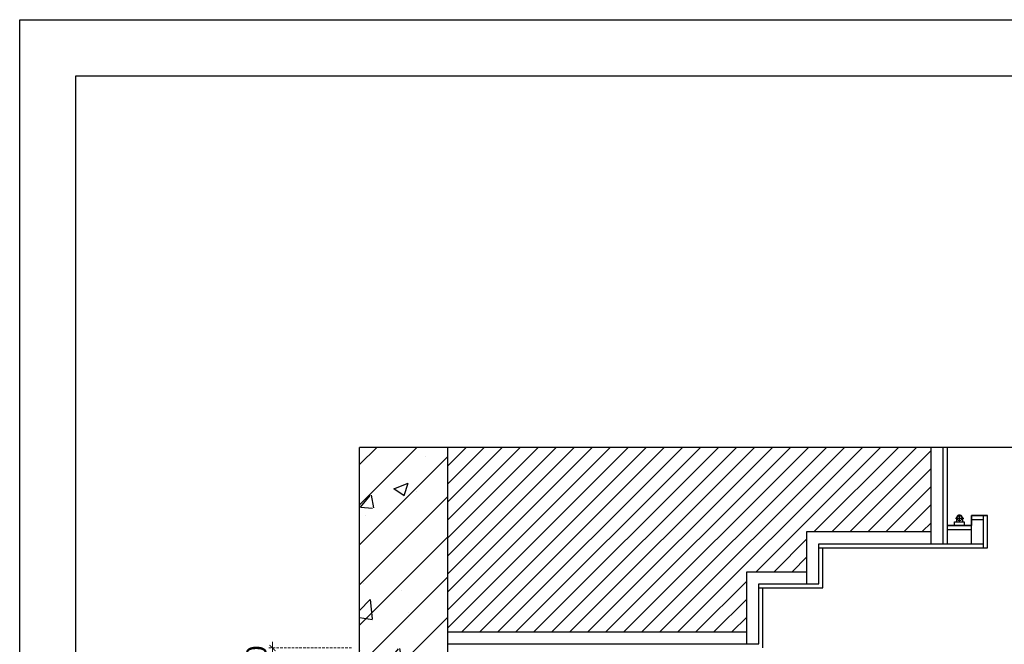
# Model space of a CAD drawing. Units: millimetres. Extents: x 2357 to 10757, y 1109 to 12989.
# Drawn here: x 2357 to 4812, y 11432 to 12989 of the extents above; entities that cross this region are included whole.
import ezdxf

# ---------------------------------------------------------------- set-up
doc = ezdxf.new("R2010")
doc.units = ezdxf.units.MM
doc.linetypes.add('HIDDEN', pattern=[9.525, 6.35, -3.175])
for name, color, linetype in [('A-01-原始墙体', 2, 'Continuous'), ('E-07-立面填充', 8, 'Continuous'), ('H-01-天花造型线', 3, 'Continuous'), ('H-04-灯具', 5, 'Continuous')]:
    doc.layers.add(name, color=color, linetype=linetype)
doc.styles.add('新細明體', font='txt')
doc.dimstyles.new('20', dxfattribs={"dimtxt": 50, "dimasz": 15, "dimexe": 10, "dimexo": 10, "dimgap": 6, "dimtad": 2, "dimdec": 0, "dimtxsty": '新細明體', "dimblk": 'ARCHTICK', "dimcen": 5, "dimclrd": 8, "dimclre": 8, "dimclrt": 4, "dimadec": 0, "dimazin": 0, "dimtfac": 1, "dimtdec": 0, "dimtix": 1, "dimtmove": 2, "dimatfit": 3, "dimldrblk": 'OPEN90', "dimfxl": 1.25, "dimlwd": 9, "dimlwe": 9, "dimarcsym": 0})

# ---------------------------------------------------------------- blocks, each defined once
blk = doc.blocks.new('dtrh')
at = {"layer": 'H-04-灯具'}
for p, q in [((1322476.7, 74047.5, -212.9), (1322476.7, 74081.9, -212.9)), ((1322476.7, 74047.5, -212.9), (1322476.7, 74081.9, -212.9)), ((1322498.1, 74063.1, -212.9), (1322456.5, 74063.1, -212.9)), ((1322498.1, 74063.1, -212.9), (1322456.5, 74063.1, -212.9)), ((1322460.9, 74064, -212.9), (1322460.9, 74044.9, -212.9)), ((1322460.9, 74064, -212.9), (1322460.9, 74044.9, -212.9)), ((1322492, 74064, -212.9), (1322492, 74044.9, -212.9)), ((1322492, 74064, -212.9), (1322492, 74044.9, -212.9))]:
    blk.add_line(p, q, dxfattribs=at)
at = {"layer": 'H-04-灯具', "elevation": -212.9}
blk.add_lwpolyline([(1322451.9, 74026.9), (1322451.9, 74044.9), (1322499.9, 74044.9), (1322499.9, 74026.9)], close=True, dxfattribs=at)
blk.add_lwpolyline([(1322451.9, 74026.9), (1322451.9, 74044.9), (1322499.9, 74044.9), (1322499.9, 74026.9)], close=True, dxfattribs=at)
at = {"layer": 'H-04-灯具'}
blk.add_circle((1322476.5, 74064, -212.9), 12.7, dxfattribs=at)
blk.add_arc((1322476.5, 74064, -212.9), 15.5, 356.8047, 183.1953, dxfattribs=at)
blk.add_arc((1322476.5, 74064, -212.9), 15.5, 356.8047, 183.1953, dxfattribs=at)
blk = doc.blocks.new('_ArchTick')
at = {"color": 0, "linetype": 'ByBlock', "const_width": 0.15}
blk.add_lwpolyline([(-0.5, -0.5), (0.5, 0.5)], dxfattribs=at)
blk = doc.blocks.new('*D69')
at = {"color": 8, "lineweight": 9, "transparency": 16777216}
for p, q in [((2987.9, 11423.3), (2987.9, 11438.3)), ((2987.9, 11423.3), (2987.9, 11323)), ((2987.9, 11323), (2987.9, 11308))]:
    blk.add_line(p, q, dxfattribs=at)
at = {"color": 8, "linetype": 'HIDDEN', "lineweight": 9, "transparency": 16777216}
for p, q in [((3184.7, 11423.3), (2977.9, 11423.3)), ((3184.7, 11323), (2977.9, 11323))]:
    blk.add_line(p, q, dxfattribs=at)
at = {"layer": 'DEFPOINTS', "color": 0, "transparency": 16777216}
for p in [(3194.7, 11423.3), (2987.9, 11323), (3194.7, 11323)]:
    blk.add_point(p, dxfattribs=at)
at = {"color": 8, "lineweight": 9, "transparency": 16777216, "xscale": 15, "yscale": 15, "zscale": 15}
for p, rotation in [((2987.9, 11423.3), 270), ((2987.9, 11323), 90)]:
    blk.add_blockref('_ArchTick', p, dxfattribs=dict(at, rotation=rotation))
at = {"color": 4, "transparency": 16777216, "insert": (2954, 11373.2), "char_height": 50, "attachment_point": 5, "rotation": 90, "style": '新細明體'}
blk.add_mtext('100', dxfattribs=at)
blk = doc.blocks.new('_Open90')
at = {"color": 0, "linetype": 'ByBlock', "lineweight": -2}
for p, q in [((0, 0), (-1, 0)), ((-0.5, 0.5), (0, 0)), ((0, 0), (-0.5, -0.5))]:
    blk.add_line(p, q, dxfattribs=at)
blk = doc.blocks.new('20')
for points in [[(-8400, 5940), (0, 5940), (0, 0), (-8400, 0)], [(-8260, 5800), (-140, 5800), (-140, 540.1), (-8260, 540.1)]]:
    blk.add_lwpolyline(points, close=True)

msp = doc.modelspace()

# ---------------------------------------------------------------- hatches: boundary and pattern name
at = {"ltscale": 10}
h = msp.add_hatch(dxfattribs=at)
h.set_pattern_fill('JIS_WOOD', color=251, scale=100)
h.set_pattern_definition([(45, (993511.975, -232012.13), (-50, 50), [])])
h.paths.add_polyline_path([(3204.5, 11923.3), (3423.8, 11923.3), (3423.8, 11423.3), (3424.5, 8223.3), (3204.5, 8223.3)])
at = {"layer": 'A-01-原始墙体'}
h = msp.add_hatch(dxfattribs=at)
h.set_pattern_fill('ANSI31', color=8, scale=10)
h.set_pattern_definition([(45, (993511.975, -232012.133), (-22.4506403, 22.4506403), [])])
h.paths.add_polyline_path([(4319.8, 11713.3), (4629.8, 11713.3), (4629.8, 11923.3), (3424.5, 11923.3), (3424.5, 11463.3), (4169.8, 11463.3), (4169.8, 11613.3), (4319.8, 11613.3)])
at = {"layer": 'E-07-立面填充'}
h = msp.add_hatch(dxfattribs=at)
h.set_pattern_fill('AR-CONC', color=256, scale=2)
h.set_pattern_definition([(50, (993511.97, -232012.13), (364.36934, -31.87817), [38.1, -419.1]), (355, (993511.97, -232012.13), (-70.48684, 382.11369), [30.48, -335.28117]), (100.451445, (993542.34, -232014.8), (293.8825, 350.2355), [32.38002, -356.18049]), (46.1842, (993511.97, -231910.53), (542.15808, -84.08466), [57.15, -628.65]), (96.63556, (993557.15, -231917.54), (474.80827, 494.85225), [48.57005, -534.27122]), (351.18415, (993512, -231910.53), (474.80827, 494.85225), [45.71993, -502.91946]), (21, (993562.77, -231935.93), (303.22878, -204.5304), [38.1, -419.1]), (326, (993562.77, -231935.93), (123.60406, 368.37593), [30.48, -335.28]), (71.451445, (993588.04, -231952.98), (426.83284, 163.84554), [32.38002, -356.17988]), (37.5, (993511.97, -232012.13), (6.177207, 169.110078), [0, -331.216, 0, -340.36, 0, -336.55]), (7.5, (993511.97, -232012.13), (133.639325, 200.36115), [0, -194.056, 0, -323.596, 0, -128.27]), (327.5, (993398.69, -232012.13), (271.18119, -11.457488), [0, -127, 0, -396.24, 0, -525.78]), (317.5, (993347.9, -232012.13), (296.258363, 50.85298), [0, -165.1, 0, -263.144, 0, -373.38])])
h.paths.add_polyline_path([(8384.5, 11923.3), (8624.5, 11923.3), (8624.5, 8223.3), (8384.5, 8223.3)])
h.paths.add_polyline_path([(3204.5, 11923.3), (3423.8, 11923.3), (3423.8, 11423.3), (3424.5, 8223.3), (3204.5, 8223.3)])

# ---------------------------------------------------------------- linework, layer by layer
at = {"layer": 'A-01-原始墙体', "ltscale": 10}
for p, q in [((3204.5, 8223.3), (3204.5, 11923.3)), ((8624.5, 11923.3), (3204.5, 11923.3)), ((3424.5, 8223.3), (3424.5, 11923.3))]:
    msp.add_line(p, q, dxfattribs=at)
at = {"layer": 'H-01-天花造型线', "ltscale": 10}
for p, q in [((4629.8, 11683.3), (4629.8, 11923.3)), ((4659.8, 11683.3), (4659.8, 11923.3)), ((4669.8, 11683.3), (4669.8, 11923.3)), ((4729.8, 11753.3), (4769.8, 11753.3)), ((4729.8, 11713.3), (4729.8, 11753.3)), ((4729.8, 11683.3), (4729.8, 11753.3)), ((4769.8, 11753.3), (4729.8, 11753.3)), ((4729.8, 11753.3), (4729.8, 11728.3)), ((4729.8, 11753.3), (4769.8, 11753.3)), ((4729.8, 11743.3), (4759.8, 11743.3)), ((4759.8, 11673.3), (4759.8, 11753.3)), ((4769.8, 11673.3), (4769.8, 11753.3)), ((4769.8, 11673.3), (4769.8, 11753.3)), ((4769.8, 11673.3), (4769.8, 11753.3)), ((4319.8, 11583.3), (4319.8, 11713.3)), ((4319.8, 11713.3), (4629.8, 11713.3)), ((4729.8, 11728.3), (4669.8, 11728.3)), ((4669.8, 11728.3), (4729.8, 11728.3)), ((4669.8, 11718.3), (4729.8, 11718.3)), ((4349.8, 11583.3), (4349.8, 11683.3)), ((4349.8, 11683.3), (4759.8, 11683.3)), ((4349.8, 11673.3), (4769.8, 11673.3)), ((4359.8, 11573.3), (4359.8, 11673.3)), ((4359.8, 11573.3), (4359.8, 11673.3)), ((4359.8, 11573.3), (4359.8, 11673.3)), ((4169.8, 11613.3), (4319.8, 11613.3)), ((4169.8, 11433.3), (4169.8, 11613.3)), ((4199.8, 11583.3), (4349.8, 11583.3)), ((4199.8, 11433.3), (4199.8, 11583.3)), ((4199.8, 11573.3), (4359.8, 11573.3)), ((4209.8, 11573.3), (4359.8, 11573.3)), ((4209.8, 11423.3), (4209.8, 11573.3)), ((3424.5, 11463.3), (4169.8, 11463.3)), ((3424.5, 11433.3), (4199.8, 11433.3))]:
    msp.add_line(p, q, dxfattribs=at)

# ---------------------------------------------------------------- block references
msp.add_blockref('20', (10757.5, 7049.3))
at = {"ltscale": 10, "xscale": 0.5, "yscale": 0.5, "zscale": 0.5}
msp.add_blockref('dtrh', (-656538.2, -25285.1, 106.5), dxfattribs=at)

# ---------------------------------------------------------------- dimensions: what is measured, and where the dimension line sits
dim = msp.add_linear_dim(base=(2987.9, 11323), p1=(3194.7, 11423.3), p2=(3194.7, 11323), angle=90, dimstyle='20')
dim.commit()
dim.dimension.update_dxf_attribs({"geometry": '*D69', "text_midpoint": (2954, 11373.2)})

doc.saveas('drawing.dxf')
